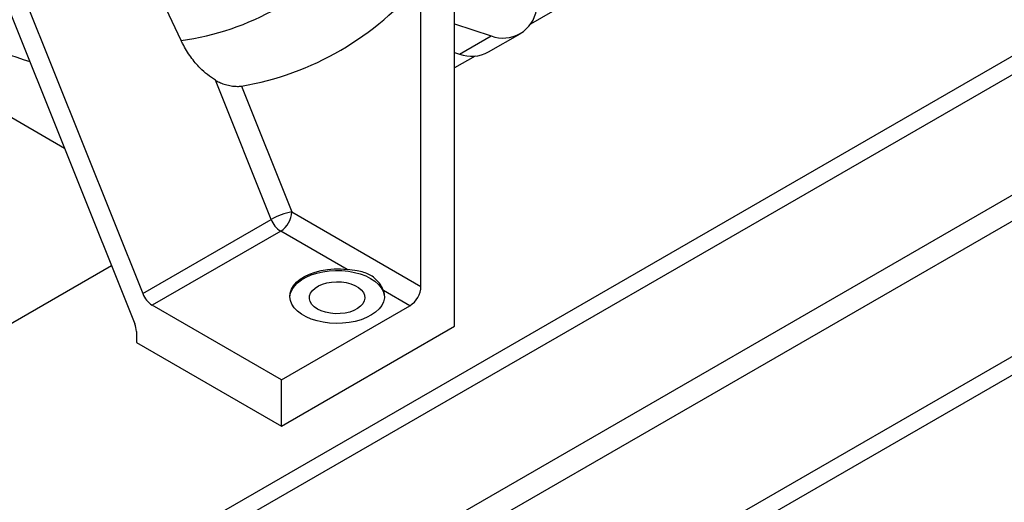
# Model space of a CAD drawing. Units: inches. Extents: x 0.1 to 16.9, y 0.1 to 10.9.
# Drawn here: x 10.3 to 11.1, y 4.7 to 5.1 of the extents above; entities that cross this region are included whole.
import ezdxf

# ---------------------------------------------------------------- set-up
doc = ezdxf.new("R2010")
doc.units = ezdxf.units.IN
doc.header["$MEASUREMENT"] = 0

msp = doc.modelspace()

# ---------------------------------------------------------------- linework, layer by layer
at = {"color": 7, "linetype": 'Continuous', "lineweight": 25}
for p, q in [((10.21971503, 5.30099086), (10.41244467, 4.81933325)), ((10.24082192, 5.28787686), (10.41867507, 4.84339761)), ((11.43167574, 5.21874534), (9.45177676, 4.07577399)), ((11.43167574, 5.20384347), (9.45177676, 4.06087212)), ((10.79700264, 5.0980952), (10.7260287, 5.05712282)), ((10.63927421, 4.84907317), (10.63927421, 5.09082672)), ((10.66579071, 4.81742973), (10.66579071, 5.0840751)), ((10.66579071, 5.05745261), (10.69487052, 5.04774469)), ((10.69280507, 5.03508881), (10.71780507, 5.04952569)), ((10.66987052, 5.03330781), (10.69487052, 5.04774469)), ((10.66579071, 5.0346698), (10.66987052, 5.03330781)), ((10.68209779, 5.03176204), (10.66579071, 5.02234817)), ((10.35673155, 4.95856791), (10.25036548, 5.01997174)), ((10.52049844, 4.90217899), (10.47626505, 5.01272427)), ((10.49697205, 5.00798414), (10.53691364, 4.90816467)), ((11.43167574, 4.96561769), (9.60566523, 3.91148426)), ((11.3963204, 4.96010936), (9.61046099, 3.92915466)), ((10.41867507, 4.84339761), (10.52049844, 4.90217899)), ((10.53691364, 4.90816467), (10.63927421, 4.84907317)), ((10.5280748, 4.89285536), (10.42625143, 4.83407398)), ((10.58069254, 4.86247979), (10.5280748, 4.89285536)), ((10.39399423, 4.8654434), (10.10442032, 4.69827594)), ((10.63043537, 4.83376386), (10.60946753, 4.84586834)), ((10.52861199, 4.77498248), (10.42625143, 4.83407398)), ((10.52861199, 4.77498248), (10.63043537, 4.83376386)), ((10.52861199, 4.73823814), (10.66579071, 4.81742973)), ((10.41370714, 4.81334757), (10.41370714, 4.8045713)), ((10.41370714, 4.8045713), (10.52861199, 4.73823814)), ((10.52861199, 4.73823814), (10.52861199, 4.77498248))]:
    msp.add_line(p, q, dxfattribs=at)
at = {"color": 8, "linetype": 'Continuous', "lineweight": 25}
for p, q in [((11.29449703, 5.0290975), (9.56635083, 4.03145994)), ((11.30333586, 5.01378819), (9.57884096, 4.01825847))]:
    msp.add_line(p, q, dxfattribs=at)
at = {"color": 7, "linetype": 'Continuous', "lineweight": 25, "flags": 128}
for points in [[(10.44919475, 5.04408445), (10.34816737, 5.25789091), (10.34191013, 5.27113384)], [(10.60946753, 4.84586834), (10.6102061, 4.84289607), (10.61022515, 4.83989339), (10.60952431, 4.83691808), (10.60811706, 4.83402737), (10.60603047, 4.83127687), (10.60330468, 4.82871951), (10.59999215, 4.82640448), (10.59615659, 4.82437632), (10.5918718, 4.82267406), (10.58722022, 4.82133043), (10.58229132, 4.82037129), (10.57717994, 4.8198151), (10.57198442, 4.81967255), (10.56680471, 4.81994638), (10.56174045, 4.82063133), (10.55688909, 4.82171422), (10.55234395, 4.82317422), (10.54819248, 4.82498323), (10.54451454, 4.82710646), (10.5413809, 4.82950305), (10.53885184, 4.8321269), (10.53697601, 4.83492754), (10.53578952, 4.83785107), (10.53531517, 4.84084125), (10.53556211, 4.84384056), (10.53652557, 4.8467913), (10.53818702, 4.84963669), (10.5405145, 4.852322), (10.54346324, 4.85479555), (10.54697649, 4.85700977), (10.55098667, 4.85892206), (10.55541663, 4.86049562), (10.56018114, 4.86170018), (10.56518855, 4.86251257), (10.5703425, 4.86291716), (10.57554385, 4.86290616), (10.58069254, 4.86247979)], [(10.53532118, 4.84070323), (10.53532803, 4.84082992), (10.53585144, 4.8437691), (10.53706324, 4.84663975), (10.53894087, 4.84938841), (10.54144934, 4.85196387), (10.54454193, 4.85431816), (10.54816103, 4.85640743), (10.55223922, 4.85819274), (10.55670054, 4.85964085), (10.56146187, 4.86072478), (10.56643453, 4.86142434), (10.57152588, 4.8617265), (10.57664107, 4.86162562), (10.58168483, 4.86112359), (10.5865632, 4.86022976), (10.5911853, 4.85896079), (10.59546503, 4.85734029), (10.59932267, 4.85539848), (10.60268636, 4.85317151), (10.60549344, 4.85070088), (10.60769161, 4.84803259), (10.60923993, 4.84521637), (10.61010957, 4.84230467), (10.61029116, 4.84070323)], [(10.55724982, 4.83111034), (10.55472212, 4.83285819), (10.55277566, 4.8348385), (10.551473, 4.83698762), (10.550856, 4.83923649), (10.5509445, 4.84151281), (10.55173565, 4.84374343), (10.55320403, 4.84585666), (10.55530243, 4.84778456), (10.55796342, 4.84946518), (10.56110146, 4.8508445), (10.56461571, 4.85187819), (10.5683932, 4.85253303), (10.57231253, 4.85278796), (10.57624773, 4.8526348), (10.58007231, 4.85207846), (10.58366335, 4.85113683), (10.58690543, 4.84984017), (10.58969435, 4.84823016), (10.59194047, 4.84635854), (10.5935716, 4.84428548), (10.59453531, 4.8420776), (10.59480063, 4.83980586), (10.59435903, 4.83754328), (10.5932247, 4.83536258), (10.5914341, 4.83333384), (10.58904479, 4.83152229), (10.58613355, 4.82998613), (10.58279396, 4.82877475), (10.57913335, 4.82792708), (10.57526939, 4.82747035), (10.57132625, 4.82741927), (10.56743068, 4.82777545), (10.56370788, 4.82852746), (10.56027751, 4.82965113), (10.55724982, 4.83111034)]]:
    msp.add_lwpolyline(points, dxfattribs=at)
at = {"color": 8, "linetype": 'Continuous', "lineweight": 25}
msp.add_arc((10.41911991, 5.25815512), 0.21617296, 277.99715965, 320.95403111, dxfattribs=at)
at = {"color": 7, "linetype": 'Continuous', "lineweight": 25}
for centre, radius, start, end in [((10.45785086, 5.2388247), 0.23413209, 279.61868495, 320.79379696), ((10.70429122, 5.07294431), 0.02690298, 249.50211, 351.2500237), ((10.48182223, 5.50659943), 0.50281214, 242.59195038, 252.32229169), ((10.67938105, 5.05939591), 0.0277676, 249.97045866, 298.91042543), ((10.5458872, 4.85805404), 0.05090776, 100.15263028, 119.91540094), ((10.53838204, 4.90897108), 0.01912996, 200.79649007, 237.39797197), ((10.51772344, 4.90903793), 0.01921006, 302.60547834, 357.39452151), ((10.620084, 4.84994644), 0.01921006, 302.60547834, 357.39452151), ((10.43655866, 4.85018969), 0.01912996, 200.79649007, 237.39797197), ((10.3973045, 4.81301397), 0.01640603, 1.16512341, 22.65492476)]:
    msp.add_arc(centre, radius, start, end, dxfattribs=at)
for points, knots in [([(10.47626505, 5.01272427), (10.474179, 5.01411034), (10.46997812, 5.0169016), (10.46335763, 5.02292494), (10.45657647, 5.03093628), (10.45184943, 5.03861746), (10.44961758, 5.0432137), (10.44919475, 5.04408445)], [0, 0, 0, 0, 0.190067821, 0.382758053, 0.654731226, 0.934589149, 1, 1, 1, 1]), ([(10.47626505, 5.01272427), (10.47730022, 5.01213642), (10.47940155, 5.0109431), (10.48329316, 5.00943539), (10.48758443, 5.00833743), (10.49192772, 5.00778117), (10.495108, 5.00773231), (10.49648374, 5.00791817), (10.49697205, 5.00798414)], [0, 0, 0, 0, 0.172966949, 0.351113186, 0.558830296, 0.731165613, 0.904578097, 1, 1, 1, 1]), ([(10.60946753, 4.84586834), (10.60900642, 4.84694316), (10.60808362, 4.84909418), (10.60570613, 4.85259078), (10.60255219, 4.85580512), (10.59857431, 4.85849182), (10.59395654, 4.86030155), (10.58810545, 4.86161717), (10.58345215, 4.86215866), (10.58069254, 4.86247979)], [0, 0, 0, 0, 0.127105134, 0.254375147, 0.391148901, 0.527810059, 0.664309604, 0.80092044, 1, 1, 1, 1])]:
    msp.add_open_spline(points, degree=3, knots=knots, dxfattribs=at)

doc.saveas('drawing.dxf')
